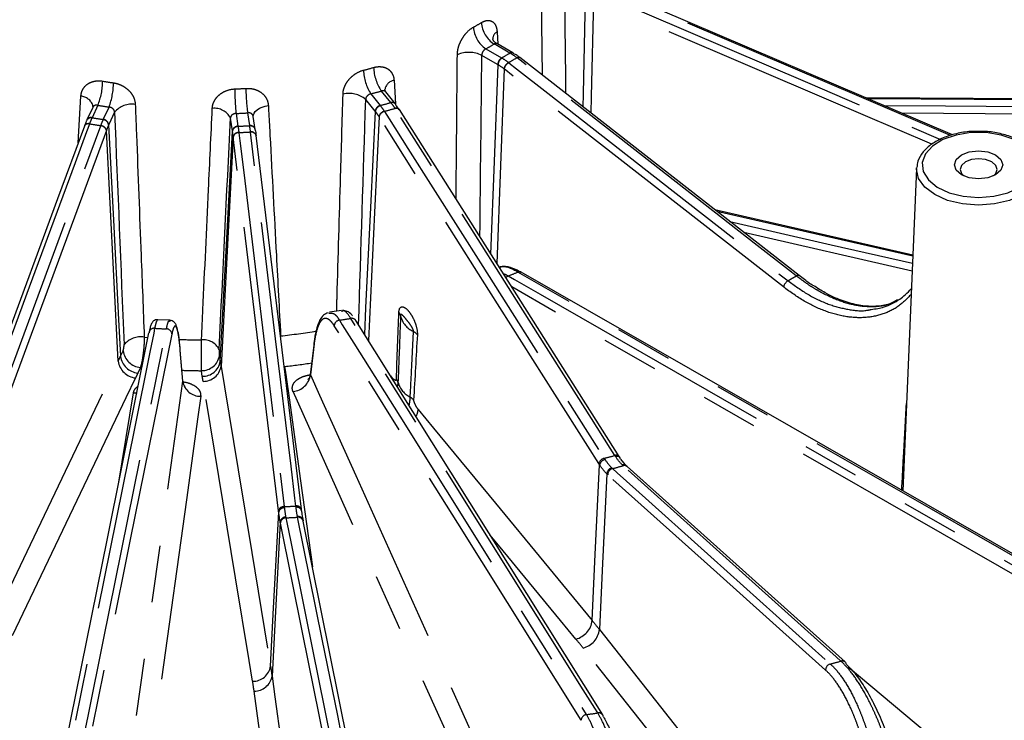
# Model space of a CAD drawing. Extents: x 5 to 415, y 5 to 292.
# Drawn here: x 175 to 197, y 121 to 137 of the extents above; entities that cross this region are included whole.
import ezdxf

# ---------------------------------------------------------------- set-up
doc = ezdxf.new("R2010")
doc.units = 0
doc.linetypes.add('PHANTOM', pattern=[12.7, 6.35, -1.27, 1.27, -1.27, 1.27, -1.27])
doc.layers.get('0').update_dxf_attribs({"linetype": 'CONTINUOUS'})

msp = doc.modelspace()

# ---------------------------------------------------------------- linework, layer by layer
at = {"color": 0, "linetype": 'CONTINUOUS'}
for p, q in [((196.099, 134.454), (188.328, 137.781)), ((186.325, 136.281), (185.971, 136.485)), ((186.334, 136.276), (186.337, 136.274)), ((192.69, 131.327), (186.482, 136.174)), ((183.483, 135.45), (183.483, 135.462)), ((183.714, 135.15), (183.502, 135.413)), ((211.519, 135.178), (194.18, 135.276)), ((176.991, 135.068), (176.861, 134.789)), ((176.996, 135.086), (176.995, 135.114)), ((183.735, 135.101), (183.797, 135.013)), ((180.603, 134.578), (180.559, 134.865)), ((188.692, 127.308), (183.808, 135.018)), ((180.604, 134.571), (180.604, 134.564)), ((181.628, 126.133), (180.621, 134.443)), ((195.299, 133.71), (194.993, 126.542)), ((195.299, 133.71), (195.3, 133.727)), ((195.217, 131.784), (190.817, 132.789)), ((198.674, 124.431), (186.515, 131.404)), ((192.687, 131.329), (192.69, 131.327)), ((194.877, 130.789), (194.838, 130.768)), ((182.24, 130.493), (182.254, 130.49)), ((182.518, 130.554), (182.251, 130.513)), ((182.533, 130.532), (182.522, 130.528)), ((178.706, 130.334), (178.43, 130.348)), ((188.325, 121.562), (182.838, 130.331)), ((181.909, 129.84), (181.824, 129.13)), ((178.992, 128.981), (178.937, 129.673)), ((178.937, 129.661), (178.937, 129.672)), ((188.71, 127.282), (188.692, 127.308)), ((188.719, 127.246), (188.851, 127.082)), ((188.871, 127.086), (188.855, 127.1)), ((193.713, 122.74), (188.872, 127.084)), ((181.632, 126.104), (181.628, 126.134)), ((181.668, 125.87), (181.664, 125.889)), ((182.666, 120.93), (181.668, 125.868))]:
    msp.add_line(p, q, dxfattribs=at)
at = {"color": 0, "linetype": 'PHANTOM'}
for p, q in [((186.987, 135.78), (186.964, 137.561)), ((185.978, 136.748), (185.996, 136.471)), ((185.73, 136.37), (186.078, 136.168)), ((186.263, 136.275), (185.914, 136.476)), ((185.99, 136.02), (185.638, 136.223)), ((186.421, 136.167), (186.416, 136.171)), ((186.133, 135.922), (186.129, 135.926)), ((192.341, 131.075), (186.133, 135.922)), ((186.231, 136.064), (186.236, 136.06)), ((183.687, 135.669), (183.72, 135.145)), ((176.668, 134.279), (176.729, 135.318)), ((183.268, 134.982), (183.057, 135.243)), ((183.173, 135.368), (183.381, 135.11)), ((183.617, 135.174), (183.409, 135.431)), ((177.102, 135.113), (176.975, 134.838)), ((177.226, 134.799), (177.354, 135.074)), ((183.712, 135.04), (183.709, 135.045)), ((177.476, 134.961), (177.347, 134.683)), ((180.095, 134.544), (180.051, 134.831)), ((180.176, 134.931), (180.219, 134.648)), ((180.479, 134.661), (180.436, 134.945)), ((183.354, 134.861), (183.351, 134.865)), ((183.472, 134.981), (183.475, 134.976)), ((176.918, 134.702), (176.916, 134.697)), ((177.169, 134.658), (177.171, 134.663)), ((177.296, 134.56), (177.295, 134.555)), ((180.113, 134.412), (180.112, 134.417)), ((180.238, 134.508), (180.238, 134.503)), ((180.499, 134.516), (180.498, 134.521)), ((195.216, 131.759), (190.862, 132.754)), ((195.202, 131.43), (191.463, 132.285)), ((178.136, 129.962), (178.22, 129.954)), ((181.912, 129.811), (181.83, 129.121)), ((177.607, 129.534), (177.664, 129.656)), ((178.992, 128.978), (178.937, 129.661)), ((179.805, 129.547), (179.824, 129.422)), ((178.05, 129.283), (177.993, 129.162)), ((179.426, 129.089), (179.407, 129.215)), ((181.243, 129.308), (181.255, 129.308)), ((181.255, 129.308), (181.274, 129.183)), ((181.274, 129.183), (181.258, 129.182)), ((181.291, 129.07), (181.271, 129.07)), ((183.61, 129.097), (183.631, 129.072)), ((177.561, 126.69), (177.896, 128.722))]:
    msp.add_line(p, q, dxfattribs=at)
at = {"color": 0, "linetype": 'PHANTOM', "flags": 128}
for points in [[(196.056, 134.44), (194.087, 135.284), (188.299, 137.761)], [(187.889, 135.075), (187.896, 135.367), (187.943, 137.53)], [(188.117, 137.468), (188.07, 135.306), (188.062, 134.941)], [(195.638, 134.249), (193.354, 135.227), (193.351, 135.228), (188.117, 137.468)], [(188.188, 137.624), (188.412, 137.529), (189.304, 137.147), (192.874, 135.619), (195.829, 134.354)], [(186.421, 136.167), (186.437, 136.175), (186.453, 136.18), (186.466, 136.18), (186.478, 136.177), (186.482, 136.174)], [(192.628, 131.32), (192.454, 131.456), (191.758, 132), (188.972, 134.175), (186.421, 136.167)], [(185.842, 131.807), (185.918, 133.866), (185.998, 136.015)], [(186.133, 135.922), (186.054, 133.773), (185.974, 131.599)], [(186.236, 136.06), (186.41, 135.925), (187.107, 135.381), (189.892, 133.206), (192.444, 131.213)], [(211.497, 135.157), (211.259, 135.158), (210.308, 135.163), (206.503, 135.185), (194.231, 135.254)], [(180.56, 134.856), (180.561, 134.898), (180.575, 134.939), (180.603, 134.979), (180.643, 135.015), (180.694, 135.047), (180.754, 135.074), (180.822, 135.094), (180.894, 135.107)], [(188.596, 127.33), (188.492, 127.494), (188.076, 128.151), (186.411, 130.78), (183.712, 135.04)], [(194.576, 135.106), (195.947, 135.099), (211.43, 135.011)], [(183.036, 130.016), (183.064, 130.614), (183.171, 132.845), (183.272, 134.976)], [(183.354, 134.861), (183.252, 132.73), (183.116, 129.887)], [(188.237, 127.151), (185.796, 131.006), (185.794, 131.008), (183.354, 134.861)], [(183.475, 134.976), (183.579, 134.812), (183.995, 134.155), (185.66, 131.527), (188.359, 127.266)], [(211.418, 134.843), (201.179, 134.9), (194.976, 134.935)], [(176.916, 134.697), (176.853, 134.524), (176.598, 133.833), (175.578, 131.07), (173.926, 126.589)], [(174.178, 126.55), (174.241, 126.723), (174.496, 127.414), (175.516, 130.177), (177.169, 134.658)], [(177.344, 134.677), (177.453, 132.562), (177.566, 130.349), (177.607, 129.534)], [(177.295, 134.555), (175.799, 130.501), (175.183, 128.831), (174.304, 126.447)], [(177.557, 129.427), (177.46, 131.325), (177.295, 134.555)], [(179.824, 129.422), (179.867, 130.221), (179.984, 132.428), (180.096, 134.538)], [(180.113, 134.412), (180.001, 132.304), (179.842, 129.311)], [(181.12, 126.103), (180.616, 130.258), (180.616, 130.26), (180.113, 134.412)], [(180.238, 134.503), (180.26, 134.326), (180.346, 133.618), (180.689, 130.785), (181.246, 126.193)], [(181.506, 126.206), (181.484, 126.383), (181.399, 127.091), (181.055, 129.924), (180.499, 134.516)], [(196.678, 133.065), (197.017, 133.092), (197.33, 133.171), (197.595, 133.295), (197.792, 133.456), (197.906, 133.642), (197.929, 133.839), (197.86, 134.032), (197.703, 134.207), (197.47, 134.351), (197.178, 134.453), (196.849, 134.507), (196.507, 134.507), (196.178, 134.453), (195.887, 134.351), (195.653, 134.207), (195.496, 134.032), (195.427, 133.839), (195.45, 133.642), (195.564, 133.456), (195.761, 133.295), (196.026, 133.171), (196.34, 133.092), (196.678, 133.065)], [(198.057, 133.689), (198.01, 133.485), (197.873, 133.293), (197.653, 133.128), (197.368, 133.001), (197.035, 132.922), (196.678, 132.895), (196.321, 132.922), (195.989, 133.001), (195.703, 133.128), (195.484, 133.293), (195.346, 133.485), (195.299, 133.691), (195.299, 133.71)], [(191.147, 132.531), (193.406, 132.015), (195.209, 131.603)], [(186.227, 131.32), (186.368, 131.239), (186.933, 130.915), (189.192, 129.619), (198.386, 124.347)], [(198.6, 124.434), (198.458, 124.514), (197.893, 124.838), (195.634, 126.134), (186.44, 131.406)], [(198.296, 124.2), (192.216, 127.686), (186.306, 131.075)], [(187.846, 121.443), (185.103, 125.828), (182.359, 130.212)], [(182.475, 130.339), (182.538, 130.237), (182.793, 129.829), (183.813, 128.2), (187.961, 121.57)], [(188.213, 121.609), (188.149, 121.711), (187.894, 122.118), (186.875, 123.747), (182.726, 130.378)], [(178.367, 130.157), (178.346, 130.051), (178.26, 129.627), (177.917, 127.928), (176.52, 121.018)], [(176.779, 121.005), (176.801, 121.111), (176.887, 121.536), (177.23, 123.234), (178.627, 130.144)], [(178.75, 130.03), (177.826, 125.46), (177.722, 124.947), (176.902, 120.891)], [(174.469, 122.972), (174.682, 123.417), (175.533, 125.198), (176.385, 126.978), (177.557, 129.427)], [(179.842, 129.311), (179.918, 128.852), (180.221, 127.013), (180.524, 125.174), (180.942, 122.645)], [(181.83, 129.121), (182.031, 128.674), (182.835, 126.886), (186.053, 119.734), (188.372, 114.58)], [(177.942, 129.053), (177.729, 128.608), (176.877, 126.827), (174.854, 122.598)], [(176.923, 114.002), (176.987, 114.462), (177.241, 116.304), (178.259, 123.67), (178.992, 128.978)], [(180.544, 122.311), (180.468, 122.77), (180.165, 124.609), (179.444, 128.977)], [(181.291, 129.07), (181.354, 128.61), (181.609, 126.769), (181.873, 124.856)], [(177.896, 128.722), (177.971, 128.724), (177.975, 128.724)], [(187.985, 114.21), (187.784, 114.657), (186.979, 116.445), (183.762, 123.597), (181.443, 128.751)], [(179.39, 128.647), (179.326, 128.186), (179.072, 126.345), (178.055, 118.979), (177.322, 113.671)], [(184.222, 128.355), (184.566, 127.938), (185.94, 126.27), (188.091, 123.66)], [(188.091, 123.66), (188.153, 124.973), (188.256, 127.122)], [(188.543, 127.039), (188.647, 126.946), (189.063, 126.572), (190.728, 125.079), (193.384, 122.695)], [(193.62, 122.759), (193.516, 122.852), (193.1, 123.226), (191.435, 124.719), (188.779, 127.103)], [(188.419, 126.92), (188.316, 124.771), (188.253, 123.459)], [(193.28, 122.558), (190.859, 124.73), (188.438, 126.902)], [(180.942, 122.645), (181.011, 123.944), (181.124, 126.071)], [(181.157, 125.85), (181.044, 123.723), (180.975, 122.424)], [(181.284, 125.943), (181.305, 125.837), (181.391, 125.413), (181.735, 123.714), (182.282, 121.005)], [(182.542, 121.018), (182.52, 121.124), (182.435, 121.549), (182.091, 123.247), (181.544, 125.957)], [(182.16, 120.891), (181.66, 123.36), (181.161, 125.829)], [(187.73, 123.248), (187.386, 123.665), (186.012, 125.334), (185.818, 125.568)], [(188.253, 123.459), (188.586, 123.039), (189.916, 121.358), (191.638, 119.183), (192.495, 118.1)], [(192.122, 117.704), (191.334, 118.699), (187.89, 123.05)], [(193.782, 122.634), (195.996, 120.779), (199.851, 117.548)], [(180.975, 122.424), (181.039, 121.963), (181.293, 120.122), (181.716, 117.062), (181.77, 116.666), (182.138, 114.002)], [(181.74, 113.671), (181.676, 114.131), (181.422, 115.973), (180.577, 122.093)]]:
    msp.add_lwpolyline(points, dxfattribs=at)
at = {"color": 0, "linetype": 'CONTINUOUS', "flags": 128}
for points in [[(186.416, 136.171), (186.433, 136.179), (186.448, 136.183), (186.462, 136.184), (186.473, 136.181), (186.478, 136.177)], [(176.805, 134.652), (176.208, 133.034), (173.814, 126.544)], [(196.678, 133.479), (196.472, 133.503), (196.298, 133.57), (196.182, 133.671), (196.141, 133.789), (196.182, 133.908), (196.298, 134.009), (196.472, 134.076), (196.678, 134.1), (196.884, 134.076), (197.058, 134.009), (197.175, 133.908), (197.216, 133.789), (197.175, 133.671), (197.058, 133.57), (196.884, 133.503), (196.678, 133.479)], [(197.008, 133.544), (197.059, 133.596), (197.091, 133.687), (197.059, 133.778), (196.97, 133.856), (196.836, 133.907), (196.678, 133.925), (196.52, 133.907), (196.386, 133.856), (196.297, 133.778), (196.266, 133.687), (196.297, 133.596), (196.348, 133.544)], [(176.393, 120.916), (177.317, 125.486), (178.241, 130.056)], [(181.912, 129.811), (181.909, 129.828), (181.909, 129.84)]]:
    msp.add_lwpolyline(points, dxfattribs=at)
at = {"color": 0, "linetype": 'PHANTOM'}
for centre, radius, start, end in [((181.535, 143.838), 8.011, 299.2703, 300.7243), ((186.076, 136.891), 0.626, 183.7224, 236.4428), ((186.236, 136.994), 0.61, 183.9782, 238.159), ((186.071, 136.584), 0.189, 119.2954, 180.6881), ((181.628, 143.688), 8.39, 299.2705, 300.7241), ((185.35, 135.622), 0.667, 64.4087, 112.5469), ((186.183, 136.006), 0.193, 122.7153, 175.8411), ((186.192, 135.999), 0.195, 122.6288, 175.2761), ((181.746, 143.886), 8.851, 299.3084, 300.6862), ((181.796, 143.961), 9.058, 299.3223, 300.6723), ((186.299, 136.227), 0.0602, 64.1989, 127.0804), ((186.307, 136.222), 0.0598, 63.9847, 127.2923), ((179.959, 147.675), 12.17, 284.5164, 285.6166), ((184.173, 135.977), 0.939, 181.3596, 215.4958), ((186.353, 135.866), 0.233, 121.653, 165.1624), ((186.358, 135.862), 0.233, 121.6703, 165.1636), ((184.003, 135.914), 0.994, 181.2007, 213.371), ((175.762, 135.665), 1.45, 337.6206, 359.4185), ((179.432, 149.212), 13.743, 260.6997, 261.7142), ((175.842, 135.627), 1.61, 339.9202, 359.5111), ((179.535, 150.071), 14.607, 272.4043, 273.3784), ((185.479, 135.487), 5.332, 180.1085, 185.9799), ((184.204, 135.5), 3.809, 180.157, 188.3818), ((183.738, 135.414), 0.26, 101.3653, 169.4872), ((176.695, 134.998), 0.321, 21.1235, 84.0882), ((182.685, 134.805), 0.574, 49.6688, 103.3118), ((179.976, 147.713), 12.752, 284.5169, 285.6162), ((179.428, 149.315), 14.391, 260.6998, 261.7142), ((177.853, 134.649), 0.489, 80.0606, 140.4016), ((179.698, 134.651), 0.396, 26.9395, 97.3046), ((183.419, 134.963), 0.152, 104.331, 172.7382), ((183.424, 134.956), 0.153, 104.2435, 172.2913), ((180.005, 148.122), 13.443, 284.5451, 285.5879), ((180.015, 148.297), 13.757, 284.5556, 285.5773), ((183.648, 135.088), 0.0907, 42.8999, 109.8721), ((183.653, 135.083), 0.0903, 42.7215, 110.0313), ((183.742, 134.967), 0.0845, 41.1885, 112.6487), ((183.745, 134.962), 0.0845, 41.1642, 112.6344), ((176.948, 134.731), 0.103, 76.8607, 150.2705), ((176.951, 134.737), 0.104, 77.0054, 150.0898), ((179.423, 149.831), 15.192, 260.7264, 261.6874), ((179.535, 150.21), 15.292, 272.4042, 273.3785), ((183.51, 134.819), 0.166, 103.1564, 163.8975), ((183.513, 134.815), 0.166, 103.1711, 163.8985), ((176.89, 134.602), 0.0989, 74.6761, 149.4825), ((176.892, 134.607), 0.0985, 74.5778, 150.2967), ((179.42, 150.039), 15.54, 260.7359, 261.6779), ((177.157, 134.515), 0.143, 16.0811, 85.197), ((177.159, 134.52), 0.143, 16.0812, 85.2114), ((177.208, 134.656), 0.137, 8.812, 83.7699), ((177.211, 134.663), 0.137, 8.4387, 83.6659), ((180.217, 134.525), 0.123, 88.8223, 170.9122), ((180.218, 134.518), 0.123, 88.6891, 170.624), ((179.535, 150.779), 16.146, 272.43, 273.3527), ((180.495, 134.551), 0.111, 13.8701, 98.1088), ((180.496, 134.545), 0.111, 14.0215, 98.2742), ((180.231, 134.385), 0.123, 86.6554, 164.6861), ((180.231, 134.38), 0.123, 86.6694, 164.685), ((179.535, 151.014), 16.521, 272.4391, 273.3434), ((180.519, 134.417), 0.106, 17.1118, 101.0693), ((180.519, 134.412), 0.106, 17.0863, 101.0579), ((186.28, 131.192), 0.138, 112.7983, 139.8364), ((181.02, 144.507), 14.177, 291.5446, 292.4744), ((186.475, 131.33), 0.0841, 61.8779, 114.6791), ((192.665, 131.276), 0.0569, 66.9057, 129.862), ((192.566, 131.015), 0.233, 121.6379, 165.1649), ((183.679, 130.407), 0.156, 9.2854, 41.8091), ((184.32, 130.543), 0.499, 192.7579, 246.2223), ((182.493, 130.206), 0.134, 97.7707, 177.364), ((179.668, 149.315), 19.183, 278.413, 279.1731), ((182.747, 130.27), 0.109, 33.9363, 101.0838), ((178.356, 130.043), 0.115, 84.0619, 173.5562), ((179.525, 150.503), 20.379, 266.7436, 267.4738), ((178.625, 130.02), 0.125, 4.8305, 89.296), ((179.607, 144.179), 14.278, 276.2731, 279.5059), ((183.968, 129.816), 0.309, 39.9085, 60.8055), ((178.059, 129.485), 0.483, 80.9045, 140.7074), ((179.53, 144.987), 15.09, 267.6394, 269.5364), ((179.452, 129.51), 0.39, 26.5007, 96.411), ((178.098, 129.72), 0.439, 188.4392, 263.6655), ((177.993, 129.491), 0.441, 188.3969, 263.3249), ((178.042, 129.598), 0.439, 188.4391, 263.6655), ((179.415, 129.61), 0.395, 268.8223, 350.9123), ((179.434, 129.484), 0.395, 268.8222, 350.9123), ((179.597, 144.431), 15.213, 276.2593, 278.5666), ((179.53, 145.175), 15.961, 267.9886, 269.5573), ((179.45, 129.374), 0.397, 269.1465, 350.9269), ((181.397, 129.185), 0.437, 275.9948, 351.5195), ((179.38, 129.04), 0.393, 189.1007, 271.5017), ((183.62, 128.919), 0.16, 13.3409, 41.7025), ((184.286, 129.1), 0.531, 195.7711, 243.2092), ((183.891, 128.371), 0.299, 39.495, 58.4589), ((183.839, 128.38), 0.384, 331.7677, 356.1999), ((188.397, 127.105), 0.166, 103.1257, 163.8939), ((188.414, 127.081), 0.163, 103.4148, 165.6996), ((180.581, 156.633), 30.379, 284.8354, 285.2976), ((188.629, 127.252), 0.0846, 41.1911, 112.6952), ((188.645, 127.224), 0.0862, 42.1079, 111.9566), ((188.563, 126.917), 0.144, 105.2527, 178.6204), ((188.581, 126.902), 0.143, 105.5366, 179.9452), ((180.622, 156.934), 30.927, 284.8399, 285.293), ((188.791, 127.027), 0.0967, 48.6549, 107.809), ((188.809, 127.009), 0.098, 49.6855, 107.4285), ((181.239, 126.07), 0.123, 86.6172, 164.6724), ((181.243, 126.042), 0.123, 87.1076, 166.019), ((179.541, 162.526), 36.373, 272.6863, 273.0965), ((181.526, 126.102), 0.106, 17.1076, 101.1139), ((181.529, 126.074), 0.105, 12.5139, 100.8731), ((181.281, 125.838), 0.124, 90.3592, 174.4503), ((181.286, 125.819), 0.125, 90.749, 175.1722), ((179.541, 163.039), 37.136, 272.6907, 273.0917), ((181.552, 125.861), 0.115, 14.1387, 96.108), ((181.555, 125.841), 0.116, 13.702, 95.6632), ((187.606, 123.721), 0.489, 284.6984, 352.7992), ((187.773, 123.52), 0.484, 283.9647, 352.6781), ((180.55, 122.708), 0.397, 269.1464, 350.927), ((193.422, 122.558), 0.143, 105.5539, 179.9447), ((181.164, 168.561), 47.466, 284.919, 285.2143), ((193.65, 122.665), 0.098, 49.6849, 107.406), ((180.587, 122.486), 0.393, 268.4981, 350.8993), ((187.979, 121.437), 0.134, 97.8316, 177.3651), ((179.912, 174.442), 53.482, 278.6566, 278.9296), ((188.234, 121.501), 0.109, 33.9347, 101.0169)]:
    msp.add_arc(centre, radius, start, end, dxfattribs=at)
at = {"color": 0, "linetype": 'CONTINUOUS'}
for centre, radius, start, end in [((183.662, 135.099), 0.0728, 1.4707, 37.9693), ((188.661, 127.249), 0.0577, 357.0561, 34.0442), ((193.651, 122.672), 0.0916, 6.2867, 47.6404), ((188.242, 121.511), 0.0979, 5.363, 31.9563)]:
    msp.add_arc(centre, radius, start, end, dxfattribs=at)
at = {"color": 0, "linetype": 'PHANTOM'}
for centre, major_axis, ratio, start_param, end_param in [((171.827, -205.732), (9.755, 447.796), 0.028449, 5.579052, 5.586905), ((166.641, -203.636), (16.35, 445.141), 0.02265, 5.568051, 5.581914), ((163.009, -200.642), (21.013, 441.34), 0.014146, 5.560678, 5.578001), ((197.139, -198.918), (-22.432, 439.146), 0.009124, 0.70657, 0.724507), ((161.371, -197.111), (23.177, 436.843), 0.003756, 5.557759, 5.575696)]:
    msp.add_ellipse(centre, major_axis=major_axis, ratio=ratio, start_param=start_param, end_param=end_param, dxfattribs=at)
for points, knots in [([(185.627, 136.952), (185.65, 136.966), (185.673, 136.976), (185.717, 136.992), (185.739, 136.997), (185.78, 137.001), (185.8, 137), (185.837, 136.992), (185.854, 136.985), (185.886, 136.966), (185.9, 136.954), (185.925, 136.925), (185.936, 136.907), (185.964, 136.849), (185.975, 136.802), (185.978, 136.748)], [0, 0, 0, 0, 0.125, 0.125, 0.25, 0.25, 0.375, 0.375, 0.5, 0.5, 0.625, 0.625, 0.75, 0.75, 1, 1, 1, 1]), ([(185.094, 136.238), (185.094, 136.266), (185.097, 136.294), (185.106, 136.352), (185.113, 136.382), (185.13, 136.442), (185.141, 136.471), (185.167, 136.53), (185.182, 136.56), (185.215, 136.616), (185.233, 136.643), (185.271, 136.695), (185.292, 136.719), (185.357, 136.786), (185.404, 136.824), (185.451, 136.85)], [0, 0, 0, 0, 0.125, 0.125, 0.25, 0.25, 0.375, 0.375, 0.5, 0.5, 0.625, 0.625, 0.75, 0.75, 1, 1, 1, 1]), ([(185.73, 136.37), (185.706, 136.357), (185.681, 136.336), (185.646, 136.283), (185.636, 136.252), (185.638, 136.223)], [0, 0, 0, 0, 0.5, 0.5, 1, 1, 1, 1]), ([(185.97, 136.484), (185.969, 136.486), (185.961, 136.492), (185.942, 136.491), (185.923, 136.481), (185.914, 136.476)], [0, 0, 0, 0, 0.140243, 0.570278, 1, 1, 1, 1]), ([(185.066, 133.032), (185.07, 133.492), (185.08, 134.56), (185.089, 135.629), (185.094, 136.238)], [0, 0, 0, 0, 0.430471, 1, 1, 1, 1]), ([(183.235, 135.954), (183.264, 135.963), (183.294, 135.968), (183.351, 135.974), (183.379, 135.973), (183.433, 135.968), (183.458, 135.962), (183.506, 135.946), (183.529, 135.935), (183.57, 135.908), (183.588, 135.893), (183.621, 135.857), (183.635, 135.837), (183.67, 135.773), (183.684, 135.723), (183.687, 135.669)], [0, 0, 0, 0, 0.125, 0.125, 0.25, 0.25, 0.375, 0.375, 0.5, 0.5, 0.625, 0.625, 0.75, 0.75, 1, 1, 1, 1]), ([(182.553, 135.364), (182.554, 135.392), (182.557, 135.419), (182.57, 135.475), (182.579, 135.503), (182.602, 135.559), (182.616, 135.586), (182.648, 135.639), (182.667, 135.665), (182.709, 135.714), (182.732, 135.737), (182.781, 135.779), (182.807, 135.799), (182.889, 135.852), (182.949, 135.878), (183.009, 135.894)], [0, 0, 0, 0, 0.125, 0.125, 0.25, 0.25, 0.375, 0.375, 0.5, 0.5, 0.625, 0.625, 0.75, 0.75, 1, 1, 1, 1]), ([(176.729, 135.318), (176.73, 135.345), (176.734, 135.371), (176.748, 135.421), (176.758, 135.446), (176.783, 135.491), (176.798, 135.512), (176.832, 135.551), (176.852, 135.569), (176.896, 135.6), (176.92, 135.613), (176.971, 135.634), (176.999, 135.643), (177.085, 135.66), (177.148, 135.661), (177.211, 135.65)], [0, 0, 0, 0, 0.125, 0.125, 0.25, 0.25, 0.375, 0.375, 0.5, 0.5, 0.625, 0.625, 0.75, 0.75, 1, 1, 1, 1]), ([(177.452, 135.613), (177.484, 135.608), (177.515, 135.601), (177.577, 135.581), (177.607, 135.569), (177.666, 135.54), (177.693, 135.523), (177.745, 135.486), (177.77, 135.465), (177.814, 135.42), (177.834, 135.397), (177.869, 135.347), (177.884, 135.321), (177.921, 135.242), (177.935, 135.186), (177.937, 135.131)], [0, 0, 0, 0, 0.125, 0.125, 0.25, 0.25, 0.375, 0.375, 0.5, 0.5, 0.625, 0.625, 0.75, 0.75, 1, 1, 1, 1]), ([(179.648, 135.044), (179.649, 135.072), (179.653, 135.099), (179.667, 135.152), (179.677, 135.178), (179.703, 135.229), (179.718, 135.253), (179.754, 135.299), (179.775, 135.321), (179.82, 135.361), (179.845, 135.379), (179.898, 135.411), (179.927, 135.425), (180.017, 135.46), (180.082, 135.474), (180.147, 135.477)], [0, 0, 0, 0, 0.125, 0.125, 0.25, 0.25, 0.375, 0.375, 0.5, 0.5, 0.625, 0.625, 0.75, 0.75, 1, 1, 1, 1]), ([(180.395, 135.489), (180.428, 135.491), (180.46, 135.49), (180.524, 135.484), (180.555, 135.478), (180.615, 135.46), (180.643, 135.449), (180.696, 135.422), (180.721, 135.407), (180.767, 135.371), (180.787, 135.352), (180.823, 135.309), (180.838, 135.287), (180.876, 135.215), (180.891, 135.162), (180.894, 135.107)], [0, 0, 0, 0, 0.125, 0.125, 0.25, 0.25, 0.375, 0.375, 0.5, 0.5, 0.625, 0.625, 0.75, 0.75, 1, 1, 1, 1]), ([(182.412, 130.538), (182.415, 130.642), (182.445, 131.644), (182.492, 133.253), (182.536, 134.757), (182.553, 135.364)], [0, 0, 0, 0, 0.06487, 0.623177, 1, 1, 1, 1]), ([(183.173, 135.368), (183.143, 135.361), (183.113, 135.345), (183.069, 135.3), (183.057, 135.271), (183.057, 135.243)], [0, 0, 0, 0, 0.5, 0.5, 1, 1, 1, 1]), ([(183.502, 135.412), (183.502, 135.413), (183.497, 135.423), (183.477, 135.433), (183.446, 135.44), (183.421, 135.434), (183.409, 135.431)], [0, 0, 0, 0, 0.018947, 0.345595, 0.672917, 1, 1, 1, 1]), ([(177.102, 135.113), (177.095, 135.114), (177.075, 135.117), (177.042, 135.114), (177.013, 135.098), (176.995, 135.082), (176.992, 135.069), (176.992, 135.068)], [0, 0, 0, 0, 0.148001, 0.424799, 0.700908, 0.976173, 1, 1, 1, 1]), ([(177.476, 134.961), (177.476, 134.989), (177.462, 135.017), (177.417, 135.057), (177.386, 135.07), (177.354, 135.074)], [0, 0, 0, 0, 0.5, 0.5, 1, 1, 1, 1]), ([(177.937, 135.131), (177.945, 134.907), (177.954, 134.683), (177.963, 134.459), (177.997, 133.564), (178.031, 132.669), (178.066, 131.774), (178.089, 131.17), (178.112, 130.566), (178.136, 129.962)], [0, 0, 0, 0, 0.0032, 0.0032, 0.0032, 0.016, 0.016, 0.016, 0.02463922, 0.02463922, 0.02463922, 0.02463922]), ([(179.408, 129.897), (179.419, 130.12), (179.429, 130.343), (179.439, 130.566), (179.481, 131.457), (179.522, 132.348), (179.564, 133.239), (179.592, 133.841), (179.62, 134.442), (179.648, 135.044)], [0, 0, 0, 0, 0.0032, 0.0032, 0.0032, 0.016, 0.016, 0.016, 0.02463922, 0.02463922, 0.02463922, 0.02463922]), ([(180.894, 135.107), (180.906, 134.885), (180.918, 134.664), (180.93, 134.442), (180.977, 133.555), (181.024, 132.668), (181.072, 131.781), (181.104, 131.183), (181.135, 130.585), (181.167, 129.986)], [0, 0, 0, 0, 0.0032, 0.0032, 0.0032, 0.016, 0.016, 0.016, 0.02463922, 0.02463922, 0.02463922, 0.02463922]), ([(180.176, 134.931), (180.144, 134.931), (180.113, 134.921), (180.067, 134.885), (180.053, 134.859), (180.051, 134.831)], [0, 0, 0, 0, 0.5, 0.5, 1, 1, 1, 1]), ([(180.559, 134.865), (180.558, 134.869), (180.556, 134.884), (180.543, 134.909), (180.515, 134.932), (180.478, 134.945), (180.45, 134.945), (180.436, 134.945)], [0, 0, 0, 0, 0.068619, 0.300919, 0.533684, 0.766928, 1, 1, 1, 1]), ([(186.44, 131.406), (186.31, 131.475), (186.159, 131.555), (186.048, 131.512), (186.033, 131.506)], [0, 0, 0, 0, 0.8568557, 1, 1, 1, 1]), ([(186.117, 131.373), (186.122, 131.371), (186.158, 131.36), (186.195, 131.338), (186.227, 131.32)], [0, 0, 0, 0, 0.1510594, 1, 1, 1, 1]), ([(194.838, 130.768), (194.794, 130.743), (194.65, 130.662), (194.35, 130.623), (193.954, 130.649), (193.527, 130.777), (193.174, 130.951), (192.874, 131.137), (192.722, 131.25), (192.628, 131.32)], [0, 0, 0, 0, 0.080353, 0.263331, 0.446309, 0.628975, 0.811643, 0.884017, 1, 1, 1, 1]), ([(192.444, 131.213), (192.59, 131.108), (192.886, 130.894), (193.337, 130.682), (193.779, 130.566), (194.101, 130.532), (194.262, 130.568), (194.293, 130.575)], [0, 0, 0, 0, 0.232247, 0.471226, 0.70347, 0.942459, 1, 1, 1, 1]), ([(195.179, 130.909), (195.092, 130.818), (194.91, 130.63), (194.56, 130.461), (194.162, 130.379), (193.726, 130.402), (193.269, 130.526), (192.8, 130.744), (192.494, 130.965), (192.341, 131.075)], [0, 0, 0, 0, 0.133302, 0.277697, 0.42209, 0.566569, 0.711049, 0.855524, 1, 1, 1, 1]), ([(182.254, 130.49), (182.292, 130.494), (182.348, 130.5), (182.425, 130.413), (182.461, 130.36), (182.475, 130.339)], [0, 0, 0, 0, 0.542298, 0.816894, 1, 1, 1, 1]), ([(182.726, 130.378), (182.668, 130.463), (182.594, 130.571), (182.544, 130.539), (182.533, 130.532)], [0, 0, 0, 0, 0.782857, 1, 1, 1, 1]), ([(183.833, 130.432), (183.824, 130.211), (183.815, 129.99), (183.807, 129.768), (183.796, 129.498), (183.786, 129.227), (183.775, 128.956)], [0, 0, 0, 0, 0.003200001, 0.003200001, 0.003200001, 0.007110808, 0.007110808, 0.007110808, 0.007110808]), ([(183.795, 130.511), (183.797, 130.557), (183.807, 130.591), (183.838, 130.63), (183.857, 130.637), (183.889, 130.633), (183.9, 130.63), (183.922, 130.619), (183.933, 130.612), (183.967, 130.587), (183.99, 130.563), (184.036, 130.508), (184.059, 130.476), (184.102, 130.401), (184.123, 130.36), (184.161, 130.268), (184.178, 130.217), (184.202, 130.112), (184.208, 130.059), (184.205, 130.014)], [0, 0, 0, 0, 0.125, 0.125, 0.25, 0.25, 0.3125, 0.3125, 0.375, 0.375, 0.5, 0.5, 0.625, 0.625, 0.75, 0.75, 0.875, 0.875, 1, 1, 1, 1]), ([(184.119, 130.086), (184.12, 130.099), (184.116, 130.115), (184.105, 130.145), (184.098, 130.16), (184.076, 130.199), (184.06, 130.222), (184.029, 130.266), (184.014, 130.285), (183.984, 130.323), (183.97, 130.34), (183.929, 130.39), (183.904, 130.42), (183.871, 130.452), (183.861, 130.46), (183.848, 130.464), (183.843, 130.463), (183.836, 130.455), (183.834, 130.446), (183.833, 130.432)], [0, 0, 0, 0, 0.0625, 0.0625, 0.125, 0.125, 0.25, 0.25, 0.375, 0.375, 0.5, 0.5, 0.75, 0.75, 0.875, 0.875, 0.9375, 0.9375, 1, 1, 1, 1]), ([(178.429, 130.323), (178.42, 130.324), (178.407, 130.326), (178.384, 130.235), (178.372, 130.18), (178.367, 130.157)], [0, 0, 0, 0, 0.529394, 0.811731, 1, 1, 1, 1]), ([(178.627, 130.144), (178.647, 130.232), (178.673, 130.348), (178.698, 130.317), (178.704, 130.309)], [0, 0, 0, 0, 0.7623964, 1, 1, 1, 1]), ([(178.937, 129.661), (178.931, 129.729), (178.925, 129.791), (178.913, 129.904), (178.906, 129.954), (178.891, 130.042), (178.884, 130.079), (178.868, 130.14), (178.86, 130.163), (178.843, 130.196), (178.835, 130.205), (178.818, 130.209), (178.809, 130.203), (178.783, 130.165), (178.766, 130.112), (178.75, 130.03)], [0, 0, 0, 0, 0.125, 0.125, 0.25, 0.25, 0.375, 0.375, 0.5, 0.5, 0.625, 0.625, 0.75, 0.75, 1, 1, 1, 1]), ([(182.359, 130.212), (182.335, 130.252), (182.31, 130.284), (182.262, 130.334), (182.238, 130.353), (182.192, 130.374), (182.17, 130.378), (182.126, 130.371), (182.105, 130.36), (182.065, 130.325), (182.047, 130.3), (182.012, 130.236), (181.996, 130.197), (181.952, 130.062), (181.929, 129.948), (181.912, 129.811)], [0, 0, 0, 0, 0.125, 0.125, 0.25, 0.25, 0.375, 0.375, 0.5, 0.5, 0.625, 0.625, 0.75, 0.75, 1, 1, 1, 1]), ([(184.047, 128.626), (184.058, 128.845), (184.069, 129.064), (184.08, 129.283), (184.093, 129.55), (184.106, 129.818), (184.119, 130.086)], [0, 0, 0, 0, 0.003200001, 0.003200001, 0.003200001, 0.007110807, 0.007110807, 0.007110807, 0.007110807]), ([(177.664, 129.656), (177.671, 129.67), (177.677, 129.693), (177.685, 129.742), (177.687, 129.769), (177.686, 129.791)], [0, 0, 0, 0, 0.5, 0.5, 1, 1, 1, 1]), ([(178.136, 129.962), (178.136, 129.935), (178.135, 129.906), (178.133, 129.848), (178.132, 129.817), (178.127, 129.754), (178.125, 129.722), (178.119, 129.659), (178.115, 129.627), (178.107, 129.564), (178.103, 129.534), (178.094, 129.475), (178.089, 129.446), (178.073, 129.367), (178.062, 129.32), (178.05, 129.283)], [0, 0, 0, 0, 0.125, 0.125, 0.25, 0.25, 0.375, 0.375, 0.5, 0.5, 0.625, 0.625, 0.75, 0.75, 1, 1, 1, 1]), ([(179.407, 129.215), (179.407, 129.234), (179.407, 129.254), (179.406, 129.3), (179.406, 129.326), (179.406, 129.38), (179.406, 129.408), (179.406, 129.467), (179.406, 129.498), (179.406, 129.561), (179.406, 129.593), (179.407, 129.657), (179.407, 129.689), (179.407, 129.783), (179.408, 129.843), (179.408, 129.897)], [0, 0, 0, 0, 0.125, 0.125, 0.25, 0.25, 0.375, 0.375, 0.5, 0.5, 0.625, 0.625, 0.75, 0.75, 1, 1, 1, 1]), ([(179.801, 129.684), (179.8, 129.662), (179.8, 129.635), (179.801, 129.585), (179.803, 129.562), (179.805, 129.547)], [0, 0, 0, 0, 0.5, 0.5, 1, 1, 1, 1]), ([(181.443, 128.751), (181.434, 128.77), (181.429, 128.79), (181.425, 128.83), (181.426, 128.85), (181.44, 128.91), (181.463, 128.948), (181.515, 129), (181.536, 129.017), (181.582, 129.046), (181.607, 129.06), (181.663, 129.084), (181.693, 129.094), (181.756, 129.111), (181.788, 129.118), (181.822, 129.123)], [0, 0, 0, 0, 0.125, 0.125, 0.25, 0.25, 0.5, 0.5, 0.625, 0.625, 0.75, 0.75, 0.875, 0.875, 1, 1, 1, 1]), ([(178.999, 128.966), (179.006, 128.965), (179.07, 128.959), (179.182, 128.922), (179.308, 128.848), (179.387, 128.752), (179.389, 128.682), (179.39, 128.647)], [0, 0, 0, 0, 0.026976, 0.266076, 0.508948, 0.754526, 1, 1, 1, 1]), ([(183.631, 129.072), (183.651, 129.048), (183.671, 129.029), (183.7, 129.011), (183.71, 129.006), (183.723, 129.004), (183.728, 129.005), (183.735, 129.01), (183.739, 129.015), (183.739, 129.025)], [0, 0, 0, 0, 0.5, 0.5, 0.75, 0.75, 0.875, 0.875, 1, 1, 1, 1]), ([(183.775, 128.956), (183.774, 128.939), (183.771, 128.907), (183.761, 128.878), (183.756, 128.863)], [0, 0, 0, 0, 0.5161209, 1, 1, 1, 1]), ([(177.896, 128.722), (177.903, 128.748), (177.918, 128.804), (177.973, 128.852), (178.003, 128.879)], [0, 0, 0, 0, 0.449938, 1, 1, 1, 1]), ([(184.023, 128.438), (184.026, 128.451), (184.033, 128.485), (184.04, 128.537), (184.045, 128.586), (184.046, 128.615), (184.047, 128.626)], [0, 0, 0, 0, 0.201946, 0.506185, 0.804622, 1, 1, 1, 1]), ([(184.121, 128.561), (184.121, 128.552), (184.123, 128.539), (184.13, 128.517), (184.133, 128.507), (184.146, 128.477), (184.155, 128.458), (184.183, 128.408), (184.202, 128.379), (184.222, 128.355)], [0, 0, 0, 0, 0.125, 0.125, 0.25, 0.25, 0.5, 0.5, 1, 1, 1, 1]), ([(194.971, 126.555), (194.985, 126.827), (195.02, 127.47), (195.055, 128.113), (195.076, 128.484)], [0, 0, 0, 0, 0.42242, 1, 1, 1, 1]), ([(194.35, 119.336), (194.35, 119.48), (194.344, 119.629), (194.324, 119.86), (194.315, 119.938), (194.295, 120.097), (194.283, 120.178), (194.242, 120.419), (194.209, 120.578), (194.149, 120.817), (194.128, 120.897), (194.083, 121.053), (194.035, 121.207), (193.983, 121.354), (193.929, 121.498), (193.9, 121.569), (193.811, 121.775), (193.75, 121.901), (193.621, 122.133), (193.553, 122.239), (193.417, 122.42), (193.349, 122.496), (193.28, 122.558)], [0, 0, 0, 0, 0.125, 0.125, 0.1875, 0.1875, 0.25, 0.25, 0.375, 0.375, 0.4375, 0.4375, 0.5, 0.5625, 0.5625, 0.625, 0.625, 0.75, 0.75, 0.875, 0.875, 1, 1, 1, 1]), ([(193.384, 122.695), (193.457, 122.63), (193.528, 122.55), (193.671, 122.36), (193.743, 122.249), (193.879, 122.005), (193.944, 121.873), (194.037, 121.657), (194.067, 121.582), (194.125, 121.43), (194.18, 121.276), (194.23, 121.115), (194.278, 120.951), (194.301, 120.867), (194.364, 120.616), (194.399, 120.448), (194.457, 120.111), (194.479, 119.941), (194.508, 119.614), (194.516, 119.456), (194.515, 119.305)], [0, 0, 0, 0, 0.125, 0.125, 0.25, 0.25, 0.375, 0.375, 0.4375, 0.4375, 0.5, 0.5625, 0.5625, 0.625, 0.625, 0.75, 0.75, 0.875, 0.875, 1, 1, 1, 1]), ([(194.961, 119.425), (194.948, 119.572), (194.927, 119.726), (194.872, 120.043), (194.837, 120.209), (194.754, 120.539), (194.707, 120.703), (194.627, 120.951), (194.599, 121.033), (194.541, 121.194), (194.48, 121.352), (194.416, 121.505), (194.349, 121.654), (194.315, 121.728), (194.21, 121.941), (194.139, 122.072), (193.992, 122.313), (193.916, 122.423), (193.767, 122.614), (193.693, 122.694), (193.62, 122.759)], [0, 0, 0, 0, 0.125, 0.125, 0.25, 0.25, 0.375, 0.375, 0.4375, 0.4375, 0.5, 0.5625, 0.5625, 0.625, 0.625, 0.75, 0.75, 0.875, 0.875, 1, 1, 1, 1]), ([(187.961, 121.57), (188.006, 121.499), (188.049, 121.413), (188.136, 121.211), (188.178, 121.094), (188.259, 120.84), (188.298, 120.702), (188.352, 120.478), (188.37, 120.401), (188.403, 120.245), (188.435, 120.086), (188.463, 119.921), (188.49, 119.753), (188.502, 119.668), (188.537, 119.412), (188.556, 119.241), (188.586, 118.9), (188.596, 118.728), (188.608, 118.399), (188.61, 118.241), (188.607, 118.09)], [0, 0, 0, 0, 0.125, 0.125, 0.25, 0.25, 0.375, 0.375, 0.4375, 0.4375, 0.5, 0.5625, 0.5625, 0.625, 0.625, 0.75, 0.75, 0.875, 0.875, 1, 1, 1, 1]), ([(189.081, 118.163), (189.07, 118.312), (189.055, 118.467), (189.015, 118.79), (188.99, 118.959), (188.934, 119.295), (188.903, 119.464), (188.85, 119.718), (188.831, 119.802), (188.793, 119.968), (188.754, 120.131), (188.712, 120.289), (188.67, 120.444), (188.647, 120.521), (188.581, 120.742), (188.535, 120.879), (188.443, 121.132), (188.396, 121.249), (188.303, 121.452), (188.257, 121.538), (188.213, 121.609)], [0, 0, 0, 0, 0.125, 0.125, 0.25, 0.25, 0.375, 0.375, 0.4375, 0.4375, 0.5, 0.5625, 0.5625, 0.625, 0.625, 0.75, 0.75, 0.875, 0.875, 1, 1, 1, 1])]:
    msp.add_open_spline(points, degree=3, knots=knots, dxfattribs=at)
at = {"color": 0, "linetype": 'CONTINUOUS'}
for points, knots in [([(185.972, 136.487), (185.969, 136.488), (185.931, 136.5), (185.893, 136.554), (185.881, 136.589), (185.882, 136.587), (185.882, 136.586)], [0, 0, 0, 0, 0.0440722, 0.6269205, 0.9140093, 1, 1, 1, 1]), ([(186.334, 136.276), (186.332, 136.277), (186.329, 136.279), (186.326, 136.281), (186.325, 136.281)], [0, 0, 0, 0, 0.700214, 1, 1, 1, 1]), ([(186.477, 136.176), (186.452, 136.196), (186.405, 136.235), (186.356, 136.258), (186.333, 136.269)], [0, 0, 0, 0, 0.536, 1, 1, 1, 1]), ([(186.482, 136.174), (186.481, 136.175), (186.48, 136.176), (186.478, 136.177), (186.478, 136.178)], [0, 0, 0, 0, 0.6999, 1, 1, 1, 1]), ([(183.505, 135.412), (183.495, 135.432), (183.483, 135.455), (183.483, 135.451), (183.483, 135.45)], [0, 0, 0, 0, 0.8453901, 1, 1, 1, 1]), ([(183.72, 135.144), (183.718, 135.145), (183.717, 135.147), (183.715, 135.15), (183.714, 135.15)], [0, 0, 0, 0, 0.699505, 1, 1, 1, 1]), ([(183.808, 135.018), (183.808, 135.019), (183.807, 135.02), (183.806, 135.022), (183.805, 135.022)], [0, 0, 0, 0, 0.700009, 1, 1, 1, 1]), ([(176.807, 134.657), (176.806, 134.655), (176.806, 134.654), (176.805, 134.652), (176.805, 134.652)], [0, 0, 0, 0, 0.70003, 1, 1, 1, 1]), ([(176.858, 134.782), (176.855, 134.774), (176.837, 134.736), (176.82, 134.691), (176.807, 134.655)], [0, 0, 0, 0, 0.2080147, 1, 1, 1, 1]), ([(176.861, 134.789), (176.861, 134.787), (176.86, 134.785), (176.859, 134.783), (176.858, 134.782)], [0, 0, 0, 0, 0.700401, 1, 1, 1, 1]), ([(180.604, 134.571), (180.603, 134.573), (180.603, 134.575), (180.603, 134.577), (180.603, 134.578)], [0, 0, 0, 0, 0.700124, 1, 1, 1, 1]), ([(180.621, 134.443), (180.621, 134.444), (180.62, 134.446), (180.62, 134.447), (180.62, 134.448)], [0, 0, 0, 0, 0.700023, 1, 1, 1, 1]), ([(196.593, 134.53), (196.564, 134.53), (196.424, 134.532), (196.18, 134.487), (195.884, 134.395), (195.63, 134.258), (195.439, 134.084), (195.324, 133.902), (195.314, 133.778), (195.31, 133.73)], [0, 0, 0, 0, 0.044918, 0.212758, 0.381236, 0.550948, 0.722135, 0.892143, 1, 1, 1, 1]), ([(198.052, 133.685), (198.054, 133.695), (198.067, 133.774), (198.014, 133.923), (197.896, 134.109), (197.705, 134.27), (197.457, 134.401), (197.161, 134.491), (196.865, 134.538), (196.674, 134.532), (196.593, 134.53)], [0, 0, 0, 0, 0.02137, 0.160439, 0.298918, 0.442464, 0.590974, 0.740945, 0.890606, 1, 1, 1, 1]), ([(186.515, 131.397), (186.453, 131.431), (186.318, 131.504), (186.152, 131.541), (186.056, 131.522), (186.026, 131.516)], [0, 0, 0, 0, 0.374435, 0.806574, 1, 1, 1, 1]), ([(193.044, 131.083), (193.004, 131.106), (192.886, 131.174), (192.768, 131.27), (192.69, 131.333)], [0, 0, 0, 0, 0.340926, 1, 1, 1, 1]), ([(194.843, 130.766), (194.783, 130.737), (194.638, 130.666), (194.362, 130.634), (194.029, 130.657), (193.673, 130.756), (193.342, 130.896), (193.131, 131.029), (193.044, 131.083)], [0, 0, 0, 0, 0.132318, 0.321603, 0.508874, 0.69279, 0.874847, 1, 1, 1, 1]), ([(194.293, 130.575), (194.39, 130.589), (194.621, 130.623), (194.864, 130.757), (195.06, 130.906), (195.141, 130.994), (195.185, 131.043)], [0, 0, 0, 0, 0.279617, 0.662185, 0.81167, 1, 1, 1, 1]), ([(182.225, 130.504), (182.187, 130.487), (182.108, 130.452), (182.032, 130.337), (181.966, 130.165), (181.925, 129.99), (181.913, 129.859), (181.911, 129.835)], [0, 0, 0, 0, 0.1821886, 0.3835808, 0.6443445, 0.9349596, 1, 1, 1, 1]), ([(182.762, 130.432), (182.757, 130.439), (182.723, 130.488), (182.662, 130.537), (182.579, 130.548), (182.544, 130.552)], [0, 0, 0, 0, 0.089971, 0.613895, 1, 1, 1, 1]), ([(178.434, 130.344), (178.427, 130.345), (178.402, 130.351), (178.36, 130.333), (178.325, 130.306), (178.302, 130.274), (178.283, 130.232), (178.265, 130.175), (178.25, 130.098), (178.242, 130.062)], [0, 0, 0, 0, 0.027856, 0.108599, 0.182236, 0.269761, 0.423517, 0.732754, 1, 1, 1, 1]), ([(178.937, 129.669), (178.93, 129.747), (178.915, 129.916), (178.886, 130.1), (178.853, 130.214), (178.814, 130.287), (178.738, 130.34), (178.701, 130.331), (178.696, 130.33)], [0, 0, 0, 0, 0.2226, 0.477, 0.740696, 0.880292, 0.983952, 1, 1, 1, 1]), ([(181.819, 129.13), (181.82, 129.121), (181.822, 129.082), (181.792, 129.037), (181.773, 129.02), (181.776, 129.022), (181.776, 129.023)], [0, 0, 0, 0, 0.152224, 0.652592, 0.949526, 1, 1, 1, 1]), ([(181.825, 129.13), (181.825, 129.129), (181.823, 129.125), (181.827, 129.123), (181.83, 129.121)], [0, 0, 0, 0, 0.2454496, 1, 1, 1, 1]), ([(179.04, 128.867), (179.041, 128.867), (179.043, 128.865), (179.026, 128.88), (178.999, 128.922), (178.998, 128.966), (178.998, 128.983)], [0, 0, 0, 0, 0.054192, 0.29083, 0.724815, 1, 1, 1, 1]), ([(193.742, 122.682), (193.811, 122.62), (193.881, 122.545), (193.987, 122.41), (194.022, 122.362), (194.093, 122.259), (194.129, 122.204), (194.234, 122.032), (194.302, 121.908), (194.402, 121.706), (194.435, 121.636), (194.498, 121.493), (194.56, 121.348), (194.617, 121.198), (194.673, 121.045), (194.7, 120.967), (194.776, 120.732), (194.822, 120.575), (194.901, 120.262), (194.934, 120.104), (194.988, 119.802), (195.007, 119.657), (195.02, 119.516)], [0, 0, 0, 0, 0.125, 0.125, 0.1875, 0.1875, 0.25, 0.25, 0.375, 0.375, 0.4375, 0.4375, 0.5, 0.5625, 0.5625, 0.625, 0.625, 0.75, 0.75, 0.875, 0.875, 1, 1, 1, 1]), ([(188.339, 121.52), (188.381, 121.452), (188.424, 121.371), (188.49, 121.228), (188.512, 121.177), (188.556, 121.068), (188.579, 121.01), (188.645, 120.829), (188.688, 120.699), (188.752, 120.489), (188.773, 120.416), (188.814, 120.269), (188.854, 120.118), (188.891, 119.963), (188.928, 119.806), (188.945, 119.726), (188.996, 119.484), (189.027, 119.323), (189.081, 119.004), (189.104, 118.843), (189.143, 118.536), (189.158, 118.389), (189.169, 118.247)], [0, 0, 0, 0, 0.125, 0.125, 0.1875, 0.1875, 0.25, 0.25, 0.375, 0.375, 0.4375, 0.4375, 0.5, 0.5625, 0.5625, 0.625, 0.625, 0.75, 0.75, 0.875, 0.875, 1, 1, 1, 1])]:
    msp.add_open_spline(points, degree=3, knots=knots, dxfattribs=at)
at = {"color": 0, "linetype": 'PHANTOM'}
for points in [[(186.078, 136.168), (186.081, 136.167), (186.084, 136.165), (186.087, 136.163)], [(186.087, 136.163), (186.135, 136.135), (186.184, 136.102), (186.231, 136.064)], [(186.271, 136.27), (186.268, 136.272), (186.265, 136.273), (186.263, 136.275)], [(186.416, 136.171), (186.368, 136.208), (186.32, 136.241), (186.271, 136.27)], [(185.998, 136.015), (185.995, 136.017), (185.992, 136.018), (185.99, 136.02)], [(186.129, 135.926), (186.085, 135.96), (186.042, 135.989), (185.998, 136.015)], [(183.381, 135.11), (183.383, 135.108), (183.384, 135.106), (183.386, 135.104)], [(183.386, 135.104), (183.415, 135.067), (183.444, 135.026), (183.472, 134.981)], [(183.622, 135.167), (183.621, 135.169), (183.619, 135.172), (183.617, 135.174)], [(183.709, 135.045), (183.681, 135.09), (183.652, 135.131), (183.622, 135.167)], [(176.972, 134.831), (176.954, 134.793), (176.936, 134.749), (176.918, 134.702)], [(176.975, 134.838), (176.974, 134.836), (176.973, 134.834), (176.972, 134.831)], [(183.272, 134.976), (183.271, 134.978), (183.269, 134.98), (183.268, 134.982)], [(183.351, 134.865), (183.325, 134.906), (183.299, 134.943), (183.272, 134.976)], [(177.171, 134.663), (177.188, 134.71), (177.206, 134.754), (177.223, 134.792)], [(177.223, 134.792), (177.224, 134.795), (177.225, 134.797), (177.226, 134.799)], [(177.344, 134.677), (177.328, 134.642), (177.312, 134.603), (177.296, 134.56)], [(177.347, 134.683), (177.346, 134.681), (177.345, 134.679), (177.344, 134.677)], [(180.219, 134.648), (180.22, 134.646), (180.22, 134.643), (180.22, 134.641)], [(180.22, 134.641), (180.226, 134.601), (180.232, 134.557), (180.238, 134.508)], [(180.48, 134.654), (180.48, 134.657), (180.479, 134.659), (180.479, 134.661)], [(180.498, 134.521), (180.492, 134.57), (180.486, 134.614), (180.48, 134.654)], [(180.096, 134.538), (180.096, 134.54), (180.095, 134.542), (180.095, 134.544)], [(180.112, 134.417), (180.107, 134.461), (180.101, 134.502), (180.096, 134.538)], [(192.444, 131.213), (192.474, 131.232), (192.534, 131.268), (192.597, 131.303), (192.628, 131.32)], [(183.739, 129.025), (183.757, 129.521), (183.776, 130.017), (183.795, 130.511)], [(184.205, 130.014), (184.178, 129.529), (184.15, 129.045), (184.121, 128.561)], [(177.557, 129.427), (177.574, 129.462), (177.591, 129.498), (177.607, 129.534)], [(179.824, 129.422), (179.83, 129.385), (179.836, 129.348), (179.842, 129.311)], [(177.993, 129.162), (177.977, 129.126), (177.96, 129.089), (177.942, 129.053)], [(181.274, 129.183), (181.28, 129.145), (181.285, 129.108), (181.291, 129.07)], [(179.444, 128.977), (179.438, 129.015), (179.432, 129.052), (179.426, 129.089)], [(188.256, 127.122), (188.25, 127.131), (188.244, 127.141), (188.237, 127.151)], [(188.359, 127.266), (188.365, 127.257), (188.371, 127.249), (188.376, 127.24)], [(188.376, 127.24), (188.426, 127.165), (188.476, 127.104), (188.525, 127.056)], [(188.613, 127.304), (188.607, 127.312), (188.602, 127.321), (188.596, 127.33)], [(188.761, 127.12), (188.712, 127.167), (188.662, 127.229), (188.613, 127.304)], [(188.419, 126.92), (188.365, 126.972), (188.311, 127.04), (188.256, 127.122)], [(188.525, 127.056), (188.531, 127.05), (188.537, 127.045), (188.543, 127.039)], [(188.779, 127.103), (188.773, 127.108), (188.767, 127.114), (188.761, 127.12)], [(188.438, 126.902), (188.432, 126.908), (188.425, 126.914), (188.419, 126.92)], [(181.124, 126.071), (181.122, 126.082), (181.121, 126.092), (181.12, 126.103)], [(181.157, 125.85), (181.146, 125.909), (181.135, 125.983), (181.124, 126.071)], [(181.246, 126.193), (181.247, 126.183), (181.248, 126.174), (181.249, 126.165)], [(181.249, 126.165), (181.26, 126.084), (181.27, 126.016), (181.28, 125.962)], [(181.509, 126.178), (181.508, 126.187), (181.507, 126.197), (181.506, 126.206)], [(181.54, 125.975), (181.529, 126.029), (181.519, 126.097), (181.509, 126.178)], [(181.161, 125.829), (181.16, 125.836), (181.159, 125.843), (181.157, 125.85)], [(181.28, 125.962), (181.281, 125.956), (181.283, 125.95), (181.284, 125.943)], [(181.544, 125.957), (181.542, 125.963), (181.541, 125.969), (181.54, 125.975)], [(188.091, 123.66), (188.146, 123.593), (188.2, 123.526), (188.253, 123.459)], [(187.89, 123.05), (187.837, 123.117), (187.784, 123.183), (187.73, 123.248)], [(180.942, 122.645), (180.954, 122.571), (180.965, 122.498), (180.975, 122.424)], [(180.577, 122.093), (180.567, 122.166), (180.556, 122.238), (180.544, 122.311)]]:
    msp.add_open_spline(points, degree=3, dxfattribs=at)
at = {"color": 0, "linetype": 'CONTINUOUS'}
for points in [[(180.604, 134.564), (180.61, 134.527), (180.615, 134.487), (180.621, 134.443)], [(181.632, 126.097), (181.643, 126.008), (181.654, 125.934), (181.666, 125.876)]]:
    msp.add_open_spline(points, degree=3, dxfattribs=at)

doc.saveas('drawing.dxf')
